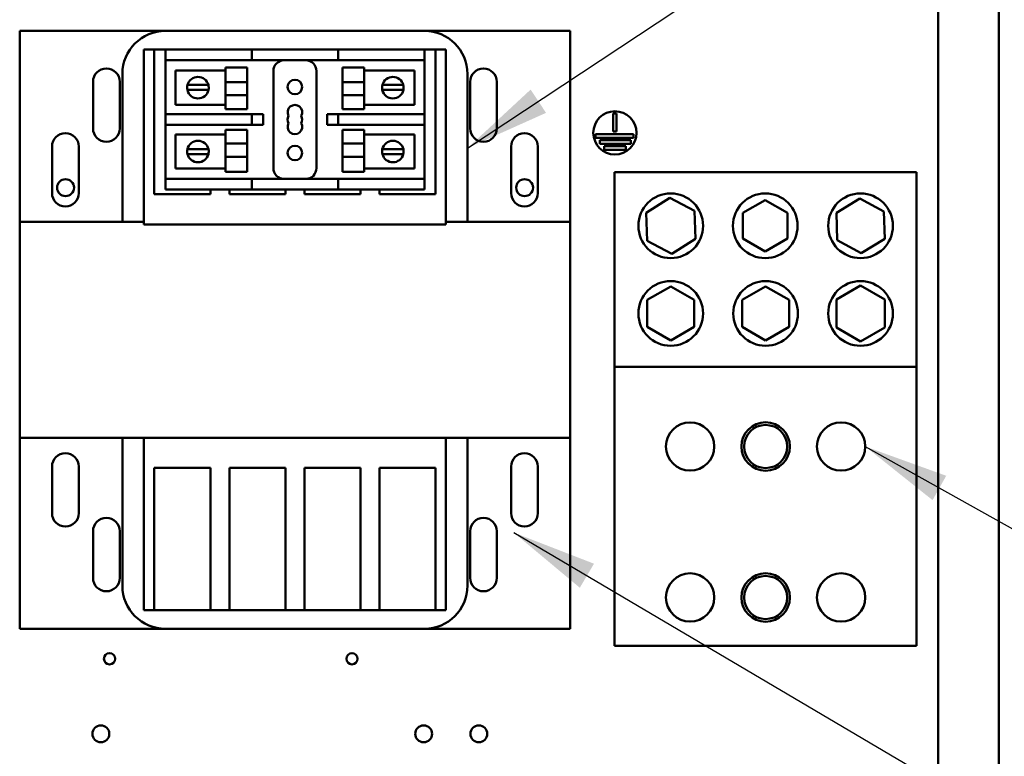
# Model space of a CAD drawing. Units: inches. Extents: x 5 to 215, y 2 to 167.
# Drawn here: x 132 to 143, y 106 to 115 of the extents above; entities that cross this region are included whole.
import ezdxf

# ---------------------------------------------------------------- set-up
doc = ezdxf.new("R2010")
doc.units = ezdxf.units.IN
doc.header["$LTSCALE"] = 10
doc.header["$MEASUREMENT"] = 0
doc.layers.add('Symbol (ANSI)', color=7, linetype='Continuous', lineweight=25)
doc.layers.add('Visible (ANSI)', color=7, linetype='Continuous', lineweight=50)
doc.styles.add('Note Text (ANSI)', font='tahoma.ttf')
doc.dimstyles.new('Default (ANSI)$7', dxfattribs={"dimscale": 10, "dimtxt": 0.12, "dimasz": 0.098425, "dimexe": 0.125, "dimexo": 0.0625, "dimgap": 0.031496, "dimtad": 0, "dimtih": 1, "dimtoh": 1, "dimrnd": 1e-08, "dimzin": 0, "dimdsep": 46, "dimtxsty": 'Note Text (ANSI)', "dimcen": 0.09, "dimdle": 0.393701, "dimclrd": 256, "dimclre": 256, "dimclrt": 256, "dimadec": 0, "dimazin": 1, "dimtfac": 1, "dimtofl": 0, "dimtmove": 0, "dimatfit": 3, "dimfxl": 1, "dimtolj": 1, "dimtzin": 4, "dimlwd": -1, "dimlwe": -1, "dimarcsym": 0})

msp = doc.modelspace()

# ---------------------------------------------------------------- linework, layer by layer
at = {"layer": 'Visible (ANSI)'}
for p, q in [((143.416, 72.41), (143.416, 129.718)), ((142.712, 116.045), (142.712, 99.439)), ((132.067, 114.881), (133.757, 114.881)), ((132.067, 112.666), (132.067, 114.881)), ((133.757, 114.881), (136.757, 114.881)), ((136.757, 114.881), (138.447, 114.881)), ((138.447, 114.881), (138.447, 112.666)), ((133.507, 114.666), (133.627, 114.666)), ((133.507, 112.666), (133.507, 114.666)), ((133.627, 112.988), (133.627, 114.666)), ((133.627, 114.666), (133.757, 114.666)), ((133.757, 114.666), (133.757, 114.541)), ((133.757, 114.666), (133.882, 114.666)), ((133.882, 114.666), (134.757, 114.666)), ((134.757, 114.541), (134.757, 114.666)), ((134.882, 114.666), (134.757, 114.666)), ((134.882, 114.666), (135.632, 114.666)), ((135.757, 114.666), (135.632, 114.666)), ((135.757, 114.666), (135.882, 114.666)), ((135.757, 114.666), (135.757, 114.541)), ((135.882, 114.666), (136.632, 114.666)), ((136.632, 114.666), (136.757, 114.666)), ((136.757, 114.666), (136.887, 114.666)), ((136.757, 114.541), (136.757, 114.666)), ((136.887, 114.666), (136.887, 112.988)), ((136.887, 114.666), (137.007, 114.666)), ((137.007, 114.666), (137.007, 112.666)), ((133.757, 113.916), (133.757, 114.541)), ((133.882, 114.541), (133.757, 114.541)), ((133.882, 114.541), (134.757, 114.541)), ((134.454, 114.288), (134.454, 114.458)), ((134.704, 114.458), (134.454, 114.458)), ((134.704, 114.288), (134.704, 114.458)), ((134.757, 114.541), (134.882, 114.541)), ((134.882, 114.541), (135.632, 114.541)), ((135.632, 114.541), (135.757, 114.541)), ((135.882, 114.541), (135.757, 114.541)), ((135.81, 114.288), (135.81, 114.458)), ((135.81, 114.458), (136.06, 114.458)), ((135.882, 114.541), (136.632, 114.541)), ((136.06, 114.458), (136.06, 114.288)), ((136.757, 114.541), (136.632, 114.541)), ((136.757, 114.541), (136.757, 113.916)), ((133.257, 112.666), (133.257, 114.381)), ((133.873, 114.422), (134.454, 114.422)), ((133.873, 114.025), (133.873, 114.422)), ((135.007, 114.416), (135.007, 113.291)), ((135.507, 113.291), (135.507, 114.416)), ((136.06, 114.422), (136.642, 114.422)), ((136.642, 114.422), (136.642, 114.025)), ((137.257, 114.381), (137.257, 112.666)), ((132.917, 113.751), (132.917, 114.291)), ((133.227, 114.291), (133.227, 113.751)), ((134.012, 114.255), (134.076, 114.255)), ((134.076, 114.255), (134.189, 114.255)), ((134.189, 114.255), (134.254, 114.255)), ((134.704, 114.288), (134.454, 114.288)), ((134.454, 114.288), (134.454, 114.137)), ((134.704, 114.288), (134.704, 114.137)), ((135.81, 114.288), (136.06, 114.288)), ((135.81, 114.288), (135.81, 114.137)), ((136.06, 114.137), (136.06, 114.288)), ((136.271, 114.255), (136.335, 114.255)), ((136.335, 114.255), (136.448, 114.255)), ((136.448, 114.255), (136.513, 114.255)), ((137.287, 113.751), (137.287, 114.291)), ((137.597, 114.291), (137.597, 113.751)), ((134.073, 114.197), (134.01, 114.197)), ((134.192, 114.197), (134.073, 114.197)), ((134.255, 114.197), (134.192, 114.197)), ((134.704, 114.137), (134.454, 114.137)), ((134.454, 113.972), (134.454, 114.137)), ((134.704, 113.972), (134.704, 114.137)), ((135.81, 114.137), (136.06, 114.137)), ((135.81, 113.972), (135.81, 114.137)), ((136.06, 114.137), (136.06, 113.972)), ((136.332, 114.197), (136.269, 114.197)), ((136.451, 114.197), (136.332, 114.197)), ((136.514, 114.197), (136.451, 114.197)), ((134.454, 114.025), (133.873, 114.025)), ((136.642, 114.025), (136.06, 114.025)), ((133.757, 113.916), (133.882, 113.916)), ((133.757, 113.916), (133.757, 113.791)), ((134.757, 113.916), (133.882, 113.916)), ((134.704, 113.972), (134.454, 113.972)), ((134.882, 113.916), (134.757, 113.916)), ((134.757, 113.791), (134.757, 113.916)), ((134.889, 113.916), (134.882, 113.916)), ((134.889, 113.791), (134.889, 113.916)), ((135.757, 113.916), (135.632, 113.916)), ((135.632, 113.916), (135.632, 113.791)), ((135.757, 113.916), (135.882, 113.916)), ((135.757, 113.916), (135.757, 113.791)), ((135.81, 113.972), (136.06, 113.972)), ((136.632, 113.916), (135.882, 113.916)), ((136.632, 113.916), (136.757, 113.916)), ((136.757, 113.791), (136.757, 113.916)), ((138.945, 113.713), (138.945, 113.924)), ((138.945, 113.924), (138.985, 113.924)), ((138.985, 113.924), (138.985, 113.713)), ((133.757, 113.166), (133.757, 113.791)), ((133.882, 113.791), (133.757, 113.791)), ((133.882, 113.791), (134.757, 113.791)), ((134.757, 113.791), (134.882, 113.791)), ((134.882, 113.791), (134.889, 113.791)), ((135.632, 113.791), (135.757, 113.791)), ((135.882, 113.791), (135.757, 113.791)), ((135.882, 113.791), (136.632, 113.791)), ((136.757, 113.791), (136.632, 113.791)), ((136.757, 113.791), (136.757, 113.166)), ((133.873, 113.682), (134.454, 113.682)), ((133.873, 113.285), (133.873, 113.682)), ((134.454, 113.577), (134.454, 113.734)), ((134.704, 113.734), (134.454, 113.734)), ((134.704, 113.577), (134.704, 113.734)), ((135.81, 113.577), (135.81, 113.734)), ((135.81, 113.734), (136.06, 113.734)), ((136.06, 113.734), (136.06, 113.577)), ((136.06, 113.682), (136.642, 113.682)), ((136.642, 113.682), (136.642, 113.285)), ((138.74, 113.643), (138.74, 113.683)), ((138.74, 113.683), (139.18, 113.683)), ((138.985, 113.713), (138.945, 113.713)), ((139.18, 113.683), (139.18, 113.643)), ((132.442, 113.001), (132.442, 113.541)), ((132.752, 113.541), (132.752, 113.001)), ((134.704, 113.577), (134.454, 113.577)), ((134.454, 113.577), (134.454, 113.422)), ((134.704, 113.577), (134.704, 113.422)), ((135.81, 113.577), (136.06, 113.577)), ((135.81, 113.577), (135.81, 113.422)), ((136.06, 113.422), (136.06, 113.577)), ((137.762, 113.001), (137.762, 113.541)), ((138.072, 113.541), (138.072, 113.001)), ((139.18, 113.643), (138.74, 113.643)), ((138.789, 113.573), (138.789, 113.613)), ((138.789, 113.613), (139.15, 113.613)), ((139.15, 113.573), (138.789, 113.573)), ((138.841, 113.503), (138.841, 113.543)), ((138.841, 113.543), (139.09, 113.543)), ((139.09, 113.543), (139.09, 113.503)), ((139.15, 113.613), (139.15, 113.573)), ((134.01, 113.509), (134.073, 113.509)), ((134.076, 113.452), (134.012, 113.452)), ((134.073, 113.509), (134.192, 113.509)), ((134.189, 113.452), (134.076, 113.452)), ((134.254, 113.452), (134.189, 113.452)), ((134.192, 113.509), (134.255, 113.509)), ((136.269, 113.509), (136.332, 113.509)), ((136.335, 113.452), (136.271, 113.452)), ((136.332, 113.509), (136.451, 113.509)), ((136.448, 113.452), (136.335, 113.452)), ((136.513, 113.452), (136.448, 113.452)), ((136.451, 113.509), (136.514, 113.509)), ((139.09, 113.503), (138.841, 113.503)), ((134.704, 113.422), (134.454, 113.422)), ((134.454, 113.248), (134.454, 113.422)), ((134.704, 113.248), (134.704, 113.422)), ((135.81, 113.422), (136.06, 113.422)), ((135.81, 113.248), (135.81, 113.422)), ((136.06, 113.422), (136.06, 113.248)), ((134.454, 113.285), (133.873, 113.285)), ((134.704, 113.248), (134.454, 113.248)), ((135.81, 113.248), (136.06, 113.248)), ((136.642, 113.285), (136.06, 113.285)), ((138.962, 113.242), (142.462, 113.242)), ((138.962, 113.242), (138.962, 110.986)), ((142.462, 110.986), (142.462, 113.242)), ((133.757, 113.166), (133.882, 113.166)), ((133.757, 113.166), (133.757, 113.041)), ((134.757, 113.166), (133.882, 113.166)), ((134.882, 113.166), (134.757, 113.166)), ((134.757, 113.041), (134.757, 113.166)), ((135.632, 113.166), (134.882, 113.166)), ((135.757, 113.166), (135.632, 113.166)), ((135.757, 113.166), (135.882, 113.166)), ((135.757, 113.166), (135.757, 113.041)), ((136.632, 113.166), (135.882, 113.166)), ((136.632, 113.166), (136.757, 113.166)), ((136.757, 113.041), (136.757, 113.166)), ((134.277, 112.988), (133.627, 112.988)), ((133.882, 113.041), (133.757, 113.041)), ((134.757, 113.041), (133.882, 113.041)), ((134.277, 113.041), (134.277, 112.988)), ((134.497, 112.988), (134.497, 113.041)), ((135.147, 112.988), (134.497, 112.988)), ((134.757, 113.041), (134.882, 113.041)), ((135.632, 113.041), (134.882, 113.041)), ((135.147, 113.041), (135.147, 112.988)), ((135.367, 112.988), (135.367, 113.041)), ((136.017, 112.988), (135.367, 112.988)), ((135.632, 113.041), (135.757, 113.041)), ((135.882, 113.041), (135.757, 113.041)), ((136.632, 113.041), (135.882, 113.041)), ((136.017, 113.041), (136.017, 112.988)), ((136.237, 112.988), (136.237, 113.041)), ((136.887, 112.988), (136.237, 112.988)), ((136.757, 113.041), (136.632, 113.041)), ((139.326, 112.773), (139.6, 112.946)), ((139.6, 112.946), (139.886, 112.794)), ((140.449, 112.771), (140.708, 112.92)), ((140.708, 112.92), (140.966, 112.771)), ((141.532, 112.773), (141.803, 112.94)), ((141.803, 112.94), (142.083, 112.789)), ((139.338, 112.449), (139.326, 112.773)), ((139.886, 112.794), (139.899, 112.471)), ((140.449, 112.473), (140.449, 112.771)), ((140.966, 112.771), (140.966, 112.473)), ((141.541, 112.455), (141.532, 112.773)), ((142.083, 112.789), (142.093, 112.471)), ((132.067, 112.666), (133.507, 112.666)), ((132.067, 110.166), (132.067, 112.666)), ((133.507, 112.638), (133.507, 112.666)), ((137.007, 112.638), (133.507, 112.638)), ((137.007, 112.666), (137.007, 112.638)), ((137.007, 112.666), (138.447, 112.666)), ((138.447, 112.666), (138.447, 110.166)), ((139.624, 112.298), (139.338, 112.449)), ((139.899, 112.471), (139.624, 112.298)), ((140.708, 112.324), (140.449, 112.473)), ((140.966, 112.473), (140.708, 112.324)), ((141.821, 112.304), (141.541, 112.455)), ((142.093, 112.471), (141.821, 112.304)), ((139.34, 111.763), (139.612, 111.92)), ((139.612, 111.92), (139.884, 111.763)), ((140.44, 111.763), (140.712, 111.92)), ((140.712, 111.92), (140.984, 111.763)), ((141.532, 111.768), (141.812, 111.93)), ((141.812, 111.93), (142.093, 111.768)), ((139.34, 111.449), (139.34, 111.763)), ((139.884, 111.763), (139.884, 111.449)), ((140.44, 111.449), (140.44, 111.763)), ((140.984, 111.763), (140.984, 111.449)), ((141.532, 111.444), (141.532, 111.768)), ((142.093, 111.768), (142.093, 111.444)), ((139.612, 111.292), (139.34, 111.449)), ((139.884, 111.449), (139.612, 111.292)), ((140.712, 111.292), (140.44, 111.449)), ((140.984, 111.449), (140.712, 111.292)), ((141.812, 111.282), (141.532, 111.444)), ((142.093, 111.444), (141.812, 111.282)), ((138.962, 110.986), (142.462, 110.986)), ((138.962, 110.986), (138.962, 107.752)), ((142.462, 107.752), (142.462, 110.986)), ((138.447, 110.166), (132.067, 110.166)), ((132.067, 107.951), (132.067, 110.166)), ((133.257, 108.451), (133.257, 110.166)), ((133.507, 108.166), (133.507, 110.166)), ((137.007, 110.166), (137.007, 108.166)), ((137.257, 110.166), (137.257, 108.451)), ((138.447, 110.166), (138.447, 107.951)), ((132.442, 109.291), (132.442, 109.831)), ((132.752, 109.831), (132.752, 109.291)), ((133.627, 109.816), (134.277, 109.816)), ((133.627, 108.166), (133.627, 109.816)), ((134.277, 109.816), (134.277, 108.166)), ((134.497, 109.816), (135.147, 109.816)), ((134.497, 108.166), (134.497, 109.816)), ((135.147, 109.816), (135.147, 108.166)), ((135.367, 109.816), (136.017, 109.816)), ((135.367, 108.166), (135.367, 109.816)), ((136.017, 109.816), (136.017, 108.166)), ((136.237, 109.816), (136.887, 109.816)), ((136.237, 108.166), (136.237, 109.816)), ((136.887, 109.816), (136.887, 108.166)), ((137.762, 109.291), (137.762, 109.831)), ((138.072, 109.831), (138.072, 109.291)), ((132.917, 108.541), (132.917, 109.081)), ((133.227, 109.081), (133.227, 108.541)), ((137.287, 108.541), (137.287, 109.081)), ((137.597, 109.081), (137.597, 108.541)), ((133.627, 108.166), (133.507, 108.166)), ((134.277, 108.166), (133.627, 108.166)), ((134.497, 108.166), (134.277, 108.166)), ((135.147, 108.166), (134.497, 108.166)), ((135.367, 108.166), (135.147, 108.166)), ((136.017, 108.166), (135.367, 108.166)), ((136.237, 108.166), (136.017, 108.166)), ((136.887, 108.166), (136.237, 108.166)), ((137.007, 108.166), (136.887, 108.166)), ((133.757, 107.951), (132.067, 107.951)), ((136.757, 107.951), (133.757, 107.951)), ((138.447, 107.951), (136.757, 107.951)), ((138.962, 107.752), (142.462, 107.752))]:
    msp.add_line(p, q, dxfattribs=at)
for centre, radius in [((135.257, 114.231), 0.0845), ((138.965, 113.699), 0.25), ((135.257, 113.466), 0.0845), ((132.599, 113.064), 0.098), ((137.919, 113.064), 0.098), ((139.612, 112.622), 0.375), ((140.708, 112.622), 0.375), ((141.812, 112.622), 0.375), ((139.612, 111.606), 0.375), ((140.712, 111.606), 0.375), ((141.812, 111.606), 0.375), ((140.712, 110.064), 0.281), ((139.837, 110.064), 0.28), ((140.712, 110.064), 0.25), ((141.587, 110.064), 0.28), ((139.837, 108.314), 0.28), ((140.712, 108.314), 0.281), ((140.712, 108.314), 0.25), ((141.587, 108.314), 0.28), ((133.108, 107.604), 0.065), ((135.918, 107.604), 0.065), ((133.008, 106.734), 0.098), ((136.749, 106.734), 0.098), ((137.388, 106.734), 0.098)]:
    msp.add_circle(centre, radius, dxfattribs=at)
for centre, radius, start, end in [((133.757, 114.381), 0.5, 90, 180), ((136.757, 114.381), 0.5, 0, 90), ((135.132, 114.416), 0.125, 90, 180), ((135.382, 114.416), 0.125, 0, 90), ((133.072, 114.291), 0.155, 0, 180), ((134.133, 114.223), 0.125, 14.6402, 165.3598), ((136.392, 114.223), 0.125, 14.6402, 165.3598), ((137.442, 114.291), 0.155, 0, 180), ((134.133, 114.223), 0.125, 165.3598, 192.0052), ((134.133, 114.223), 0.125, 347.9948, 14.6402), ((136.392, 114.223), 0.125, 165.3598, 192.0052), ((136.392, 114.223), 0.125, 347.9948, 14.6402), ((134.133, 114.223), 0.125, 192.0052, 347.9948), ((136.392, 114.223), 0.125, 192.0052, 347.9948), ((135.257, 113.938), 0.0845, 330, 210), ((135.257, 113.853), 0.0845, 150, 210), ((135.257, 113.853), 0.0845, 330, 30), ((135.257, 113.769), 0.0845, 150, 30), ((132.597, 113.541), 0.155, 0, 180), ((133.072, 113.751), 0.155, 180, 0), ((137.442, 113.751), 0.155, 180, 0), ((137.917, 113.541), 0.155, 0, 180), ((134.133, 113.483), 0.125, 12.0052, 167.9948), ((136.392, 113.483), 0.125, 12.0052, 167.9948), ((134.133, 113.483), 0.125, 167.9948, 194.6402), ((134.133, 113.483), 0.125, 194.6402, 345.3598), ((134.133, 113.483), 0.125, 345.3598, 12.0052), ((136.392, 113.483), 0.125, 167.9948, 194.6402), ((136.392, 113.483), 0.125, 194.6402, 345.3598), ((136.392, 113.483), 0.125, 345.3598, 12.0052), ((135.132, 113.291), 0.125, 180, 270), ((135.382, 113.291), 0.125, 270, 0), ((132.597, 113.001), 0.155, 180, 0), ((137.917, 113.001), 0.155, 180, 0), ((132.597, 109.831), 0.155, 0, 180), ((137.917, 109.831), 0.155, 0, 180), ((132.597, 109.291), 0.155, 180, 0), ((133.072, 109.081), 0.155, 0, 180), ((137.442, 109.081), 0.155, 0, 180), ((137.917, 109.291), 0.155, 180, 0), ((133.072, 108.541), 0.155, 180, 0), ((137.442, 108.541), 0.155, 180, 0), ((133.757, 108.451), 0.5, 180, 270), ((136.757, 108.451), 0.5, 270, 0)]:
    msp.add_arc(centre, radius, start, end, dxfattribs=at)

# ---------------------------------------------------------------- leaders
at = {"layer": 'Symbol (ANSI)', "annotation_type": 0, "has_hookline": 1, "text_width": 0.516}
for points, hookline_direction in [([(137.257, 113.523), (148.413, 120.902), (149.397, 120.902)], 0), ([(141.867, 110.064), (146.519, 107.461), (147.503, 107.461)], 0), ([(137.793, 109.066), (147.236, 103.5), (162.164, 103.5)], 1)]:
    msp.add_leader(points, dimstyle='Default (ANSI)$7', override={"dimtad": 0}, dxfattribs=dict(at, hookline_direction=hookline_direction))

doc.saveas('drawing.dxf')
